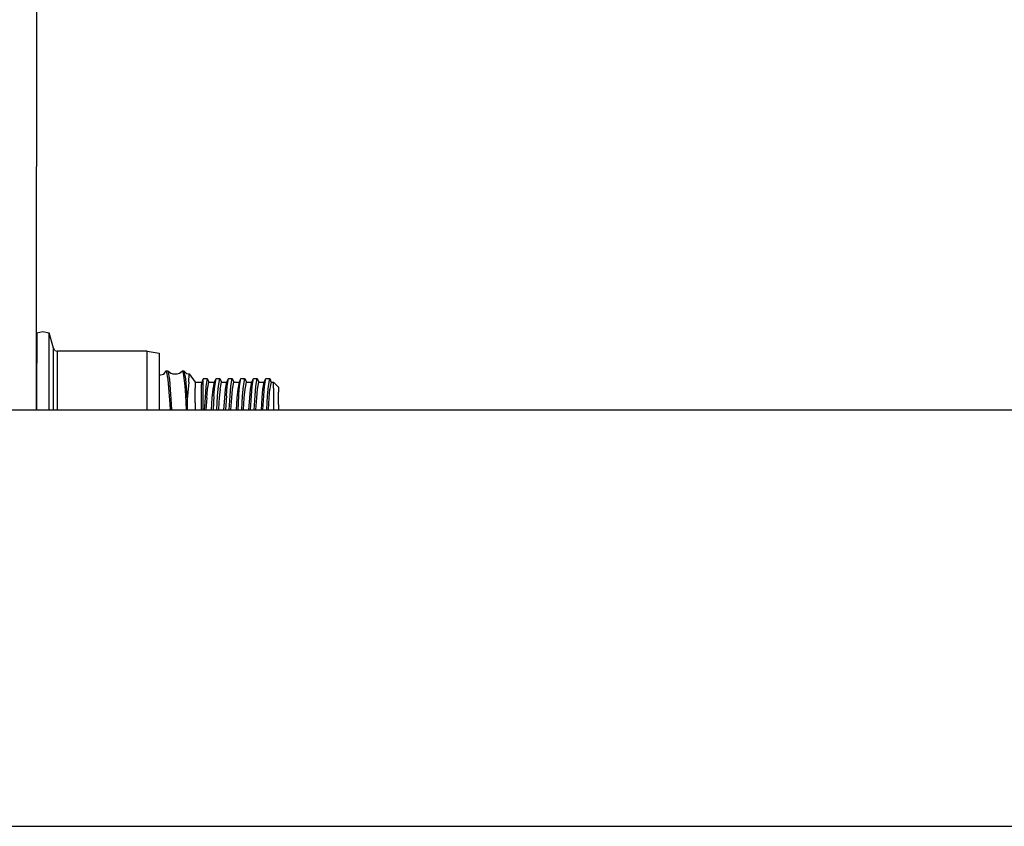
# Model space of a CAD drawing. Units: millimetres. Extents: x 663 to 11810, y -1530 to 1792.
# Drawn here: x 4769 to 4919, y -413 to -290 of the extents above; entities that cross this region are included whole.
import ezdxf

# ---------------------------------------------------------------- set-up
doc = ezdxf.new("R2010")
doc.units = ezdxf.units.MM
doc.layers.add('3', color=7, linetype='CONTINUOUS', true_color=0xffffff)

msp = doc.modelspace()

# ---------------------------------------------------------------- linework, layer by layer
at = {"layer": '3', "color": 18, "linetype": 'CONTINUOUS'}
for p, q in [((4771.22467, -277.130371), (4771.22467, -311.9729)), ((4771.22467, -349.122803), (4771.22467, -311.9729)), ((4771.273499, -337.403809), (4772.215881, -337.162354)), ((4771.273499, -337.403809), (4771.273499, -342.017578)), ((4772.215881, -337.162354), (4773.158264, -337.403809)), ((4773.158264, -342.017578), (4773.158264, -337.403809)), ((4773.814026, -339.734375), (4773.158264, -337.403809)), ((4773.158264, -342.017578), (4773.158264, -337.403809)), ((4773.814026, -343.457764), (4773.814026, -339.734375)), ((4774.041077, -340.057129), (4773.814026, -339.734375)), ((4773.814026, -343.457764), (4773.814026, -339.734375)), ((4774.041077, -340.057129), (4774.427795, -340.181885)), ((4774.427795, -343.734375), (4774.427795, -340.181885)), ((4788.141663, -340.181885), (4774.427795, -340.181885)), ((4774.427795, -343.734375), (4774.427795, -340.181885)), ((4788.141663, -343.734375), (4788.141663, -340.181885)), ((4788.141663, -343.734375), (4788.141663, -340.181885)), ((4788.141663, -340.181885), (4789.942932, -340.483887)), ((4789.942932, -340.483887), (4789.942932, -343.920898)), ((4771.273499, -349.122803), (4771.273499, -342.017578)), ((4773.158264, -349.122803), (4773.158264, -342.017578)), ((4773.158264, -349.122803), (4773.158264, -342.017578)), ((4771.22467, -343.25415), (4771.273499, -343.217529)), ((4773.814026, -349.122803), (4773.814026, -343.457764)), ((4773.814026, -349.122803), (4773.814026, -343.457764)), ((4774.427795, -349.122803), (4774.427795, -343.734375)), ((4774.427795, -349.122803), (4774.427795, -343.734375)), ((4788.141663, -349.122803), (4788.141663, -343.734375)), ((4788.141663, -349.122803), (4788.141663, -343.734375)), ((4789.942932, -343.796875), (4790.160706, -343.773682)), ((4789.942932, -343.803711), (4790.009827, -343.811279)), ((4789.942932, -343.920898), (4789.942932, -349.122803)), ((4790.160706, -343.773682), (4790.650452, -343.673584)), ((4790.650452, -343.673584), (4791.044006, -343.172119)), ((4791.044006, -343.172119), (4791.301331, -344.526611)), ((4791.044006, -343.172119), (4791.301331, -344.526611)), ((4791.044006, -343.172119), (4791.25885, -343.172119)), ((4791.25885, -343.172119), (4791.516663, -344.526611)), ((4791.25885, -343.172119), (4791.752991, -343.527832)), ((4791.25885, -343.172119), (4791.516663, -344.526611)), ((4791.752991, -343.527832), (4792.061584, -343.632568)), ((4792.061584, -343.632568), (4792.393616, -343.668945)), ((4792.393616, -343.668945), (4792.725159, -343.632568)), ((4792.725159, -343.632568), (4793.034241, -343.527832)), ((4793.034241, -343.527832), (4793.507874, -343.172119)), ((4793.507874, -343.172119), (4793.722717, -343.172119)), ((4793.507874, -343.172119), (4793.690491, -343.834473)), ((4793.507874, -343.172119), (4793.690491, -343.834473)), ((4793.690491, -343.834473), (4793.854553, -345.526611)), ((4793.690491, -343.834473), (4793.854553, -345.526611)), ((4793.722717, -343.172119), (4793.967834, -344.399414)), ((4793.722717, -343.172119), (4793.967834, -344.399414)), ((4794.136292, -343.61499), (4793.722717, -343.172119)), ((4794.136292, -343.61499), (4794.553772, -343.638672)), ((4794.475159, -344.904785), (4794.553772, -343.638672)), ((4794.475159, -344.904785), (4794.553772, -343.638672)), ((4794.553772, -343.638672), (4795.462952, -344.937012)), ((4791.301331, -344.526611), (4791.58844, -348.298828)), ((4791.301331, -344.526611), (4791.58844, -348.298828)), ((4791.516663, -344.526611), (4791.802795, -348.298828)), ((4791.516663, -344.526611), (4791.802795, -348.298828)), ((4793.854553, -345.526611), (4793.959045, -346.9021)), ((4793.854553, -345.526611), (4793.959045, -346.9021)), ((4793.967834, -344.399414), (4794.227112, -347.676025)), ((4793.967834, -344.399414), (4794.227112, -347.676025)), ((4794.475159, -344.904785), (4794.253479, -347.548584)), ((4794.475159, -344.904785), (4794.253479, -347.548584)), ((4795.462952, -344.937012), (4796.485413, -344.937012)), ((4795.462952, -344.937012), (4795.462952, -345.810303)), ((4795.462952, -344.937012), (4795.462952, -345.810303)), ((4796.630432, -344.615723), (4796.352112, -345.359863)), ((4796.630432, -344.615723), (4796.352112, -345.359863)), ((4796.416565, -345.046875), (4796.352112, -345.359863)), ((4796.416565, -345.046875), (4796.352112, -345.359863)), ((4796.352112, -345.359863), (4796.352112, -345.372314)), ((4796.352112, -345.359863), (4796.352112, -345.372314)), ((4796.352112, -345.372314), (4796.352112, -346.314453)), ((4796.352112, -345.372314), (4796.352112, -346.314453)), ((4796.680237, -344.4104), (4796.416565, -345.046875)), ((4796.485413, -344.937012), (4796.416565, -345.046875)), ((4796.680237, -344.4104), (4796.630432, -344.615723)), ((4796.680237, -344.4104), (4796.630432, -344.615723)), ((4796.630432, -344.615723), (4796.630432, -345.896973)), ((4796.630432, -344.615723), (4796.630432, -345.896973)), ((4796.732483, -344.340332), (4796.680237, -344.4104)), ((4796.732483, -344.340332), (4797.305237, -344.340332)), ((4797.093811, -345.573486), (4796.965393, -347.23999)), ((4797.093811, -345.573486), (4796.965393, -347.23999)), ((4797.305237, -344.340332), (4797.093811, -345.573486)), ((4797.305237, -344.340332), (4797.093811, -345.573486)), ((4797.305237, -344.340332), (4797.551819, -344.937012)), ((4797.346252, -345.977783), (4797.551819, -344.937012)), ((4797.346252, -345.977783), (4797.551819, -344.937012)), ((4797.551819, -344.937012), (4798.390198, -344.937012)), ((4798.184631, -345.977783), (4798.390198, -344.937012)), ((4798.184631, -345.977783), (4798.390198, -344.937012)), ((4798.314514, -347.00708), (4798.431702, -345.515381)), ((4798.314514, -347.00708), (4798.431702, -345.515381)), ((4798.390198, -344.937012), (4798.637756, -344.340332)), ((4798.431702, -345.515381), (4798.637756, -344.340332)), ((4798.431702, -345.515381), (4798.637756, -344.340332)), ((4798.637756, -344.340332), (4799.210022, -344.340332)), ((4798.88678, -347.00708), (4799.003967, -345.515381)), ((4798.88678, -347.00708), (4799.003967, -345.515381)), ((4799.003967, -345.515381), (4799.210022, -344.340332)), ((4799.003967, -345.515381), (4799.210022, -344.340332)), ((4799.210022, -344.340332), (4799.457092, -344.937012)), ((4799.251038, -345.977783), (4799.457092, -344.937012)), ((4799.251038, -345.977783), (4799.457092, -344.937012)), ((4799.457092, -344.937012), (4800.294983, -344.937012)), ((4800.089417, -345.977783), (4800.294983, -344.937012)), ((4800.089417, -345.977783), (4800.294983, -344.937012)), ((4800.219788, -347.00708), (4800.336487, -345.515381)), ((4800.219788, -347.00708), (4800.336487, -345.515381)), ((4800.294983, -344.937012), (4800.54303, -344.340332)), ((4800.336487, -345.515381), (4800.54303, -344.340332)), ((4800.336487, -345.515381), (4800.54303, -344.340332)), ((4800.54303, -344.340332), (4801.114807, -344.340332)), ((4800.791565, -347.00708), (4800.909241, -345.515381)), ((4800.791565, -347.00708), (4800.909241, -345.515381)), ((4800.909241, -345.515381), (4801.114807, -344.340332)), ((4800.909241, -345.515381), (4801.114807, -344.340332)), ((4801.114807, -344.340332), (4801.361877, -344.937012)), ((4801.155823, -345.977783), (4801.361877, -344.937012)), ((4801.155823, -345.977783), (4801.361877, -344.937012)), ((4801.361877, -344.937012), (4802.200256, -344.937012)), ((4801.994202, -345.977783), (4802.200256, -344.937012)), ((4801.994202, -345.977783), (4802.200256, -344.937012)), ((4802.137756, -346.814209), (4802.24176, -345.515381)), ((4802.137756, -346.814209), (4802.24176, -345.515381)), ((4802.200256, -344.937012), (4802.447815, -344.340332)), ((4802.24176, -345.515381), (4802.447815, -344.340332)), ((4802.24176, -345.515381), (4802.447815, -344.340332)), ((4802.447815, -344.340332), (4803.020081, -344.340332)), ((4802.696838, -347.00708), (4802.814026, -345.515381)), ((4802.696838, -347.00708), (4802.814026, -345.515381)), ((4802.814026, -345.515381), (4803.020081, -344.340332)), ((4802.814026, -345.515381), (4803.020081, -344.340332)), ((4803.020081, -344.340332), (4803.267151, -344.937012)), ((4803.061096, -345.977783), (4803.267151, -344.937012)), ((4803.061096, -345.977783), (4803.267151, -344.937012)), ((4803.267151, -344.937012), (4804.105042, -344.937012)), ((4803.899475, -345.977783), (4804.105042, -344.937012)), ((4803.899475, -345.977783), (4804.105042, -344.937012)), ((4804.029358, -347.00708), (4804.146545, -345.515381)), ((4804.029358, -347.00708), (4804.146545, -345.515381)), ((4804.105042, -344.937012), (4804.3526, -344.340332)), ((4804.146545, -345.515381), (4804.3526, -344.340332)), ((4804.146545, -345.515381), (4804.3526, -344.340332)), ((4804.3526, -344.340332), (4804.924866, -344.340332)), ((4804.601624, -347.00708), (4804.718811, -345.515381)), ((4804.601624, -347.00708), (4804.718811, -345.515381)), ((4804.718811, -345.515381), (4804.924866, -344.340332)), ((4804.718811, -345.515381), (4804.924866, -344.340332)), ((4804.924866, -344.340332), (4805.171936, -344.937012)), ((4804.96637, -345.977783), (4805.171936, -344.937012)), ((4804.96637, -345.977783), (4805.171936, -344.937012)), ((4805.171936, -344.937012), (4806.010315, -344.937012)), ((4805.80426, -345.977783), (4806.010315, -344.937012)), ((4805.80426, -345.977783), (4806.010315, -344.937012)), ((4805.934631, -347.00708), (4806.051819, -345.515381)), ((4805.934631, -347.00708), (4806.051819, -345.515381)), ((4806.010315, -344.937012), (4806.257874, -344.340332)), ((4806.051819, -345.515381), (4806.257874, -344.340332)), ((4806.051819, -345.515381), (4806.257874, -344.340332)), ((4806.257874, -344.340332), (4806.829651, -344.340332)), ((4806.506409, -347.00708), (4806.624084, -345.515381)), ((4806.506409, -347.00708), (4806.624084, -345.515381)), ((4806.624084, -345.515381), (4806.829651, -344.340332)), ((4806.624084, -345.515381), (4806.829651, -344.340332)), ((4806.829651, -344.340332), (4806.840393, -344.343018)), ((4806.851135, -344.351562), (4806.840393, -344.343018)), ((4806.851135, -344.351562), (4806.936096, -344.550781)), ((4806.915588, -345.573975), (4806.871643, -345.977783)), ((4806.915588, -345.573975), (4806.871643, -345.977783)), ((4807.077209, -344.937012), (4806.915588, -345.573975)), ((4807.077209, -344.937012), (4806.915588, -345.573975)), ((4807.077209, -344.937012), (4806.936096, -344.550781)), ((4807.077209, -344.937012), (4807.427307, -344.937012)), ((4807.427307, -345.810303), (4807.427307, -344.937012)), ((4807.427307, -345.810303), (4807.427307, -344.937012)), ((4807.427307, -344.937012), (4808.163147, -345.698975)), ((4808.163147, -345.698975), (4808.163147, -346.427002)), ((4793.959045, -346.9021), (4794.097229, -349.122803)), ((4793.959045, -346.9021), (4794.097229, -349.122803)), ((4795.462952, -348.096191), (4795.462952, -345.810303)), ((4795.462952, -348.096191), (4795.462952, -345.810303)), ((4796.352112, -346.314453), (4796.352112, -347.960449)), ((4796.352112, -346.314453), (4796.352112, -347.960449)), ((4796.630432, -345.896973), (4796.630432, -347.23999)), ((4796.630432, -345.896973), (4796.630432, -347.23999)), ((4796.630432, -347.23999), (4796.630432, -349.000732)), ((4796.630432, -347.23999), (4796.630432, -349.000732)), ((4796.965393, -347.23999), (4796.878967, -348.608887)), ((4796.965393, -347.23999), (4796.878967, -348.608887)), ((4797.229065, -347.291504), (4797.346252, -345.977783)), ((4797.229065, -347.291504), (4797.346252, -345.977783)), ((4798.067444, -347.291504), (4798.184631, -345.977783)), ((4798.067444, -347.291504), (4798.184631, -345.977783)), ((4798.314514, -347.00708), (4798.188049, -349.122803)), ((4798.314514, -347.00708), (4798.188049, -349.122803)), ((4798.760315, -349.122803), (4798.88678, -347.00708)), ((4798.760315, -349.122803), (4798.88678, -347.00708)), ((4799.251038, -345.977783), (4799.13385, -347.291504)), ((4799.251038, -345.977783), (4799.13385, -347.291504)), ((4799.972229, -347.291504), (4800.089417, -345.977783)), ((4799.972229, -347.291504), (4800.089417, -345.977783)), ((4800.219788, -347.00708), (4800.092834, -349.122803)), ((4800.219788, -347.00708), (4800.092834, -349.122803)), ((4800.6651, -349.122803), (4800.791565, -347.00708)), ((4800.6651, -349.122803), (4800.791565, -347.00708)), ((4801.039124, -347.291504), (4801.155823, -345.977783)), ((4801.039124, -347.291504), (4801.155823, -345.977783)), ((4801.877502, -347.291504), (4801.994202, -345.977783)), ((4801.877502, -347.291504), (4801.994202, -345.977783)), ((4801.99762, -349.122803), (4802.124573, -347.00708)), ((4801.99762, -349.122803), (4802.124573, -347.00708)), ((4802.124573, -347.00708), (4802.137756, -346.814209)), ((4802.124573, -347.00708), (4802.137756, -346.814209)), ((4802.570374, -349.122803), (4802.696838, -347.00708)), ((4802.570374, -349.122803), (4802.696838, -347.00708)), ((4802.944397, -347.291504), (4803.061096, -345.977783)), ((4802.944397, -347.291504), (4803.061096, -345.977783)), ((4803.782776, -347.291504), (4803.899475, -345.977783)), ((4803.782776, -347.291504), (4803.899475, -345.977783)), ((4803.902893, -349.122803), (4804.029358, -347.00708)), ((4803.902893, -349.122803), (4804.029358, -347.00708)), ((4804.475159, -349.122803), (4804.601624, -347.00708)), ((4804.475159, -349.122803), (4804.601624, -347.00708)), ((4804.849182, -347.291504), (4804.96637, -345.977783)), ((4804.849182, -347.291504), (4804.96637, -345.977783)), ((4805.687561, -347.291504), (4805.80426, -345.977783)), ((4805.687561, -347.291504), (4805.80426, -345.977783)), ((4805.808167, -349.122803), (4805.934631, -347.00708)), ((4805.808167, -349.122803), (4805.934631, -347.00708)), ((4806.379944, -349.122803), (4806.506409, -347.00708)), ((4806.379944, -349.122803), (4806.506409, -347.00708)), ((4806.753967, -347.291504), (4806.871643, -345.977783)), ((4806.753967, -347.291504), (4806.871643, -345.977783)), ((4807.427307, -345.810303), (4807.427307, -348.096191)), ((4807.427307, -345.810303), (4807.427307, -348.096191)), ((4808.163147, -348.331787), (4808.163147, -346.427002)), ((4791.58844, -348.298828), (4791.640198, -349.122803)), ((4791.58844, -348.298828), (4791.640198, -349.122803)), ((4791.802795, -348.298828), (4791.852112, -349.122803)), ((4791.802795, -348.298828), (4791.852112, -349.122803)), ((4794.227112, -347.676025), (4794.253479, -347.548584)), ((4794.227112, -347.676025), (4794.253479, -347.548584)), ((4794.227112, -347.676025), (4794.227112, -349.122803)), ((4794.227112, -347.676025), (4794.227112, -349.122803)), ((4795.462952, -348.096191), (4795.462952, -349.122803)), ((4795.462952, -348.096191), (4795.462952, -349.122803)), ((4796.352112, -347.960449), (4796.352112, -349.059326)), ((4796.352112, -347.960449), (4796.352112, -349.059326)), ((4796.878967, -348.608887), (4796.847717, -349.122803)), ((4796.878967, -348.608887), (4796.847717, -349.122803)), ((4797.229065, -347.291504), (4797.10553, -349.122803)), ((4797.229065, -347.291504), (4797.10553, -349.122803)), ((4797.943909, -349.122803), (4798.067444, -347.291504)), ((4797.943909, -349.122803), (4798.067444, -347.291504)), ((4799.081116, -347.998535), (4799.007385, -349.122803)), ((4799.081116, -347.998535), (4799.007385, -349.122803)), ((4799.13385, -347.291504), (4799.081116, -347.998535)), ((4799.13385, -347.291504), (4799.081116, -347.998535)), ((4799.845764, -349.122803), (4799.921448, -347.960205)), ((4799.845764, -349.122803), (4799.921448, -347.960205)), ((4799.921448, -347.960205), (4799.972229, -347.291504)), ((4799.921448, -347.960205), (4799.972229, -347.291504)), ((4800.915588, -349.122803), (4801.039124, -347.291504)), ((4800.915588, -349.122803), (4801.039124, -347.291504)), ((4801.753479, -349.122803), (4801.877502, -347.291504)), ((4801.753479, -349.122803), (4801.877502, -347.291504)), ((4802.820862, -349.122803), (4802.944397, -347.291504)), ((4802.820862, -349.122803), (4802.944397, -347.291504)), ((4803.658752, -349.122803), (4803.782776, -347.291504)), ((4803.658752, -349.122803), (4803.782776, -347.291504)), ((4804.725647, -349.122803), (4804.849182, -347.291504)), ((4804.725647, -349.122803), (4804.849182, -347.291504)), ((4805.564026, -349.122803), (4805.687561, -347.291504)), ((4805.564026, -349.122803), (4805.687561, -347.291504)), ((4806.630432, -349.122803), (4806.753967, -347.291504)), ((4806.630432, -349.122803), (4806.753967, -347.291504)), ((4807.427307, -348.096191), (4807.427307, -349.122803)), ((4807.427307, -348.096191), (4807.427307, -349.122803)), ((4808.163147, -348.331787), (4808.163147, -349.122803)), ((3711.846741, -349.122803), (5406.191956, -349.122803)), ((4796.352112, -349.059326), (4796.352112, -349.122803)), ((4796.352112, -349.059326), (4796.352112, -349.122803)), ((4796.630432, -349.000732), (4796.630432, -349.122803)), ((4796.630432, -349.000732), (4796.630432, -349.122803)), ((3776.250061, -412.75), (5406.191956, -412.75)), ((3776.250061, -412.75), (5406.191956, -412.75))]:
    msp.add_line(p, q, dxfattribs=at)

doc.saveas('drawing.dxf')
